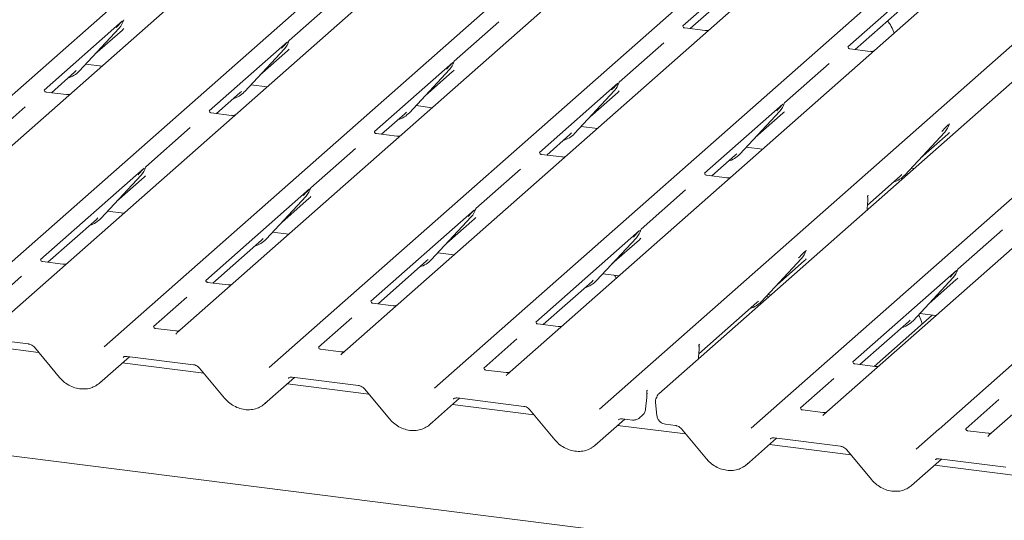
# Model space of a CAD drawing. Units: millimetres. Extents: x 5 to 415, y -14 to 292.
# Drawn here: x 295 to 307, y 125 to 131 of the extents above; entities that cross this region are included whole.
import ezdxf

# ---------------------------------------------------------------- set-up
doc = ezdxf.new("R2010")
doc.units = ezdxf.units.MM

msp = doc.modelspace()

# ---------------------------------------------------------------- linework, layer by layer
at = {"color": 7, "linetype": 'Continuous', "lineweight": 15}
for p, q in [((291.64895, 127.85738), (304.84157, 139.49218)), ((305.49596, 139.40974), (292.30334, 127.77494)), ((293.8121, 127.58485), (307.00472, 139.21965)), ((307.65911, 139.13721), (294.46649, 127.50241)), ((295.97524, 127.31232), (309.16787, 138.94712)), ((309.82225, 138.86468), (296.62963, 127.22988)), ((298.13839, 127.03979), (311.33101, 138.67459)), ((311.9854, 138.59215), (298.79278, 126.95735)), ((300.30153, 126.76726), (313.49416, 138.40206)), ((314.14855, 138.31962), (300.95592, 126.68482)), ((302.46468, 126.49473), (315.6573, 138.12953)), ((316.1363, 138.06918), (302.94368, 126.43438)), ((304.45243, 126.2443), (317.64506, 137.8791)), ((318.29945, 137.79665), (305.10682, 126.16185)), ((306.61558, 125.97177), (319.8082, 137.60657)), ((320.46259, 137.52412), (307.26997, 125.88932)), ((305.19532, 132.95854), (303.25939, 131.25121)), ((303.35356, 131.21655), (305.06841, 132.72891)), ((307.35846, 132.686), (305.42254, 130.97868)), ((305.5167, 130.94402), (307.23156, 132.45638)), ((298.68484, 131.57733), (298.10002, 131.06156)), ((295.91846, 131.31786), (294.8917, 130.41234)), ((295.93121, 131.32125), (295.93581, 131.33256)), ((295.35128, 130.66037), (295.87625, 131.22481)), ((295.55602, 130.88051), (295.91654, 131.19846)), ((295.87625, 131.22481), (295.87585, 131.22443)), ((300.84799, 131.3048), (300.26317, 130.78903)), ((303.55213, 131.19153), (303.28475, 131.22522)), ((298.09435, 131.04872), (298.09896, 131.06003)), ((298.08161, 131.04533), (297.05485, 130.13981)), ((297.51443, 130.38784), (298.03939, 130.95228)), ((298.03939, 130.95228), (298.039, 130.9519)), ((303.01113, 131.03227), (302.42631, 130.5165)), ((305.71528, 130.919), (305.4479, 130.95269)), ((297.71916, 130.60797), (298.07969, 130.92593)), ((295.43749, 130.75306), (295.64987, 130.7263)), ((300.24476, 130.7728), (299.21799, 129.86728)), ((299.67757, 130.11531), (300.20254, 130.67975)), ((300.20254, 130.67975), (300.20215, 130.67937)), ((300.2575, 130.77619), (300.2621, 130.7875)), ((305.17428, 130.75974), (304.58946, 130.24397)), ((294.98587, 130.37768), (295.29143, 130.64716)), ((295.29143, 130.64716), (295.31211, 130.6673)), ((295.35128, 130.66037), (295.35089, 130.65999)), ((299.88231, 130.33544), (300.24283, 130.6534)), ((297.60063, 130.48053), (297.81302, 130.45377)), ((302.4079, 130.50027), (301.38114, 129.59475)), ((302.42064, 130.50366), (302.42525, 130.51497)), ((295.18444, 130.35266), (294.91706, 130.38635)), ((297.14902, 130.10515), (297.45458, 130.37463)), ((297.45458, 130.37463), (297.47525, 130.39477)), ((297.51443, 130.38784), (297.51403, 130.38746)), ((301.84072, 129.84278), (302.36568, 130.40722)), ((302.04546, 130.06291), (302.40598, 130.38087)), ((302.36568, 130.40722), (302.36529, 130.40684)), ((294.64345, 130.1934), (294.05862, 129.67763)), ((299.76378, 130.208), (299.97616, 130.18124)), ((304.57105, 130.22773), (303.54429, 129.32222)), ((304.58379, 130.23113), (304.5884, 130.24244)), ((297.34759, 130.08013), (297.08021, 130.11382)), ((299.31216, 129.83262), (299.61773, 130.1021)), ((299.61773, 130.1021), (299.6384, 130.12224)), ((299.67757, 130.11531), (299.67718, 130.11493)), ((304.00386, 129.57025), (304.52883, 130.13469)), ((304.2086, 129.79038), (304.56913, 130.10833)), ((304.52883, 130.13469), (304.52844, 130.1343)), ((296.80659, 129.92087), (296.22177, 129.4051)), ((301.92692, 129.93547), (302.13931, 129.90871)), ((306.74694, 129.9586), (306.75154, 129.96991)), ((299.51073, 129.8076), (299.24336, 129.84129)), ((301.47531, 129.56009), (301.78087, 129.82957)), ((301.78087, 129.82957), (301.80155, 129.84971)), ((301.84072, 129.84278), (301.84033, 129.8424)), ((306.16701, 129.29772), (306.69197, 129.86216)), ((306.37175, 129.51785), (306.73227, 129.8358)), ((306.69197, 129.86216), (306.69158, 129.86177)), ((298.96974, 129.64833), (298.38492, 129.13257)), ((304.09007, 129.66294), (304.30245, 129.63618)), ((301.67388, 129.53507), (301.4065, 129.56876)), ((303.63845, 129.28756), (303.94402, 129.55704)), ((303.94402, 129.55704), (303.96469, 129.57718)), ((304.00386, 129.57025), (304.00347, 129.56987)), ((296.20336, 129.38886), (294.84514, 128.19103)), ((296.2161, 129.39226), (296.22071, 129.40357)), ((306.25321, 129.39041), (306.29021, 129.38574)), ((295.63617, 128.73138), (296.16114, 129.29582)), ((295.84091, 128.95151), (296.20144, 129.26946)), ((296.16114, 129.29582), (296.16075, 129.29543)), ((301.13288, 129.3758), (300.54806, 128.86004)), ((303.83703, 129.26254), (303.56965, 129.29623)), ((305.67811, 128.90612), (306.10716, 129.28451)), ((306.10716, 129.28451), (306.12784, 129.30465)), ((306.16701, 129.29772), (306.16662, 129.29734)), ((298.37925, 129.11973), (298.38385, 129.13104)), ((298.3665, 129.11633), (297.00829, 127.9185)), ((297.79932, 128.45885), (298.32428, 129.02328)), ((298.00406, 128.67898), (298.36458, 128.99693)), ((298.32428, 129.02328), (298.32389, 129.0229)), ((303.29603, 129.10327), (302.71121, 128.58751)), ((305.68937, 129.03376), (305.68546, 129.0296)), ((305.67356, 128.84191), (305.67983, 128.9303)), ((305.67983, 128.93029), (305.68109, 128.94555)), ((295.57633, 128.71817), (295.597, 128.73831)), ((295.72238, 128.82407), (295.93476, 128.79731)), ((300.52965, 128.8438), (299.17143, 127.64597)), ((299.96247, 128.18632), (300.48743, 128.75075)), ((300.48743, 128.75075), (300.48704, 128.75037)), ((300.54239, 128.8472), (300.547, 128.85851)), ((294.93931, 128.15637), (295.57633, 128.71817)), ((295.63617, 128.73138), (295.63578, 128.731)), ((300.1672, 128.40645), (300.52773, 128.7244)), ((297.88552, 128.55154), (298.09791, 128.52478)), ((302.6928, 128.57127), (301.33458, 127.37344)), ((302.70554, 128.57467), (302.71014, 128.58598)), ((307.44693, 128.58031), (306.86211, 128.06455)), ((297.10245, 127.88384), (297.73947, 128.44564)), ((297.73947, 128.44564), (297.76015, 128.46578)), ((297.79932, 128.45885), (297.79893, 128.45847)), ((302.12561, 127.91379), (302.65058, 128.47822)), ((302.33035, 128.13392), (302.69087, 128.45187)), ((302.65058, 128.47822), (302.65018, 128.47784)), ((300.04867, 128.279), (300.26106, 128.25225)), ((304.86868, 128.30214), (304.87329, 128.31345)), ((295.13788, 128.13135), (294.8705, 128.16504)), ((299.2656, 127.61131), (299.90262, 128.17311)), ((299.90262, 128.17311), (299.92329, 128.19324)), ((299.96247, 128.18632), (299.96207, 128.18594)), ((304.28876, 127.64126), (304.81372, 128.20569)), ((304.49349, 127.86139), (304.85402, 128.17934)), ((304.81372, 128.20569), (304.81333, 128.20531)), ((294.59688, 127.97209), (294.16135, 127.58798)), ((302.21182, 128.00647), (302.4242, 127.97972)), ((306.8437, 128.04831), (305.48548, 126.85047)), ((306.85644, 128.0517), (306.86104, 128.06301)), ((297.30103, 127.85882), (297.03365, 127.89251)), ((301.42874, 127.33878), (302.06576, 127.90058)), ((302.06576, 127.90058), (302.08644, 127.92071)), ((302.12561, 127.91379), (302.12522, 127.91341)), ((306.27651, 127.39082), (306.80148, 127.95526)), ((306.48125, 127.61095), (306.84177, 127.92891)), ((306.80148, 127.95526), (306.80109, 127.95488)), ((304.37139, 127.69351), (304.36064, 127.71854)), ((304.37496, 127.73394), (304.41196, 127.72928)), ((296.76003, 127.69955), (296.32449, 127.31545)), ((299.46417, 127.58629), (299.19679, 127.61998)), ((303.4684, 126.95734), (304.22891, 127.62805)), ((304.22891, 127.62805), (304.24958, 127.64818)), ((304.28876, 127.64126), (304.28837, 127.64088)), ((306.52714, 127.46279), (305.76679, 126.79224)), ((306.36272, 127.48351), (306.5751, 127.45675)), ((318.36731, 122.60674), (280.36344, 127.39478)), ((298.92317, 127.42702), (298.48764, 127.04292)), ((301.62732, 127.31376), (301.35994, 127.34745)), ((305.57964, 126.81581), (306.21667, 127.37761)), ((306.21667, 127.37761), (306.23734, 127.39775)), ((306.27651, 127.39082), (306.27612, 127.39044)), ((293.81446, 127.19575), (294.68566, 127.08599)), ((295.67785, 127.05005), (295.97476, 127.3119)), ((295.97476, 127.3119), (295.97524, 127.31232)), ((296.61723, 127.25577), (296.34986, 127.28946)), ((296.62781, 127.22818), (296.62126, 127.21985)), ((294.81872, 126.97527), (293.7524, 127.10962)), ((301.08632, 127.15449), (300.65078, 126.77039)), ((303.47967, 127.08498), (303.47575, 127.08082)), ((294.76315, 127.04172), (295.09286, 126.6475)), ((297.841, 126.77752), (298.13791, 127.03937)), ((298.13791, 127.03937), (298.13839, 127.03979)), ((298.78038, 126.98324), (298.513, 127.01693)), ((298.79096, 126.95565), (298.78441, 126.94732)), ((303.46385, 126.89313), (303.47012, 126.98152)), ((303.47012, 126.98151), (303.47139, 126.99677)), ((295.61525, 126.57225), (296.00876, 126.9193)), ((296.98187, 126.70274), (295.91554, 126.83709)), ((295.97761, 126.92322), (296.8488, 126.81346)), ((305.77822, 126.7908), (305.51084, 126.82448)), ((296.92629, 126.76919), (297.25601, 126.37497)), ((300.00414, 126.50499), (300.30106, 126.76684)), ((300.30106, 126.76684), (300.30153, 126.76726)), ((300.94353, 126.71071), (300.67615, 126.7444)), ((300.9541, 126.68312), (300.94756, 126.67479)), ((297.77839, 126.29972), (298.17191, 126.64677)), ((299.14502, 126.43021), (298.07869, 126.56455)), ((298.14075, 126.65069), (299.01195, 126.54093)), ((305.23722, 126.63153), (304.80169, 126.24742)), ((299.08944, 126.49666), (299.41915, 126.10244)), ((302.16729, 126.23246), (302.4642, 126.49431)), ((302.4642, 126.49431), (302.46468, 126.49473)), ((302.79587, 126.48193), (302.78901, 126.47411)), ((299.94154, 126.02719), (300.33505, 126.37424)), ((301.30816, 126.15768), (300.24184, 126.29202)), ((300.3039, 126.37816), (301.17509, 126.2684)), ((302.77126, 126.23155), (302.7866, 126.38392)), ((302.7866, 126.3839), (302.78695, 126.38736)), ((302.90107, 126.31974), (302.91984, 126.14761)), ((307.40037, 126.359), (306.96483, 125.97489)), ((301.25258, 126.22413), (301.5823, 125.82991)), ((304.15504, 125.98202), (304.45196, 126.24388)), ((304.45196, 126.24388), (304.45243, 126.2443)), ((305.09443, 126.18775), (304.82705, 126.22143)), ((302.10468, 125.75465), (302.4982, 126.1017)), ((302.46704, 126.10563), (302.59791, 126.08914)), ((302.69185, 126.11747), (302.73045, 126.15151)), ((303.03198, 126.03445), (303.16285, 126.01797)), ((303.29592, 125.90725), (302.40498, 126.01949)), ((303.24034, 125.9737), (303.57005, 125.57948)), ((306.31819, 125.70949), (306.6151, 125.97134)), ((306.6151, 125.97134), (306.61558, 125.97177)), ((307.25757, 125.91522), (306.99019, 125.9489)), ((304.09244, 125.50422), (304.48596, 125.85127)), ((304.4548, 125.8552), (305.326, 125.74544)), ((305.45906, 125.63471), (304.39274, 125.76906)), ((305.40349, 125.70117), (305.7332, 125.30695)), ((306.25558, 125.23169), (306.6491, 125.57874)), ((306.61794, 125.58267), (307.48914, 125.47291)), ((307.62221, 125.36218), (306.55588, 125.49653))]:
    msp.add_line(p, q, dxfattribs=at)
at = {"color": 7, "linetype": 'Continuous', "lineweight": 15, "flags": 128}
for points in [[(295.97761, 126.92322), (295.97772, 126.92321), (295.97859, 126.92315)], [(298.14075, 126.65069), (298.14086, 126.65068), (298.14173, 126.65061)], [(300.3039, 126.37816), (300.30401, 126.37815), (300.30488, 126.37808)], [(304.4548, 125.8552), (304.45491, 125.85518), (304.45578, 125.85512)], [(306.61794, 125.58267), (306.61805, 125.58265), (306.61892, 125.58259)]]:
    msp.add_lwpolyline(points, dxfattribs=at)
at = {"color": 7, "linetype": 'Continuous', "lineweight": 15}
for centre, radius, start, end in [((295.68976, 131.39625), 0.25329, 317.282894, 344.881837), ((297.8529, 131.12372), 0.25329, 317.282894, 344.881837), ((300.01605, 130.85119), 0.25329, 317.282894, 344.881837), ((295.11583, 130.87994), 0.32192, 285.983139, 316.901652), ((302.17919, 130.57866), 0.25329, 317.282894, 344.881837), ((297.27898, 130.60741), 0.32192, 285.983139, 316.901652), ((304.34234, 130.30613), 0.25329, 317.282894, 344.881837), ((299.44212, 130.33488), 0.32192, 285.983139, 316.901652), ((306.50549, 130.0336), 0.25329, 317.282894, 344.881837), ((301.60527, 130.06235), 0.32192, 285.983139, 316.901652), ((303.76841, 129.78982), 0.32192, 285.983139, 316.901652), ((295.97465, 129.46726), 0.25329, 317.282894, 344.881837), ((305.93156, 129.51729), 0.32192, 285.983139, 316.901652), ((298.1378, 129.19473), 0.25329, 317.282894, 344.881837), ((300.30094, 128.9222), 0.25329, 317.282894, 344.881837), ((295.40072, 128.95095), 0.32192, 285.983139, 316.901652), ((302.46409, 128.64967), 0.25329, 317.282894, 344.881837), ((297.56387, 128.67842), 0.32192, 285.983139, 316.901652), ((304.62723, 128.37714), 0.25329, 317.282894, 344.881837), ((299.72702, 128.40589), 0.32192, 285.983139, 316.901652), ((306.61499, 128.1267), 0.25329, 317.282894, 344.881837), ((301.89016, 128.13336), 0.32192, 285.983139, 316.901652), ((304.05326, 127.8609), 0.322, 285.714555, 316.898765), ((306.04106, 127.61039), 0.32192, 285.983139, 316.901652), ((302.99427, 126.3299), 0.09375, 148.050553, 186.223734)]:
    msp.add_arc(centre, radius, start, end, dxfattribs=at)
for centre, major_axis, ratio, start_param, end_param in [((295.66236, 131.47429), (0.27082, -0.25988), 0.8585157, 6.21164661, 6.29891307), ((297.82551, 131.20176), (0.27082, -0.25988), 0.8585157, 6.21164661, 6.29891307), ((299.98865, 130.92923), (0.27082, -0.25988), 0.8585157, 6.21164661, 6.29891307), ((302.1518, 130.6567), (0.27082, -0.25988), 0.8585157, 6.21164661, 6.29891307), ((304.31494, 130.38417), (0.27082, -0.25988), 0.8585157, 6.21164661, 6.29891307), ((306.47809, 130.11164), (0.27082, -0.25988), 0.8585157, 6.21164661, 6.29891307), ((295.94726, 129.5453), (0.27082, -0.25988), 0.8585157, 6.21164661, 6.29891307), ((298.1104, 129.27277), (0.27082, -0.25988), 0.8585157, 6.21164661, 6.29891307), ((300.27355, 129.00024), (0.27082, -0.25988), 0.8585157, 6.21164661, 6.29891307), ((302.43669, 128.72771), (0.27082, -0.25988), 0.8585157, 6.21164661, 6.29891307), ((304.59984, 128.45517), (0.27082, -0.25988), 0.8585157, 6.21164661, 6.29891307), ((306.58759, 128.20474), (0.27082, -0.25988), 0.8585157, 6.21164661, 6.29891307), ((296.54783, 127.28064), (0.0775, -0.05459), 0.77097121, 6.10109336, 6.24259873), ((298.71098, 127.00811), (0.0775, -0.05459), 0.77097121, 6.10109336, 6.24259873), ((300.87412, 126.73558), (0.0775, -0.05459), 0.77097121, 6.10109336, 6.24259873), ((295.35732, 126.84478), (0.28108, -0.24945), 0.8431431, 6.06337142, 6.26725432), ((297.52047, 126.57225), (0.28108, -0.24945), 0.8431431, 6.06337142, 6.26725432), ((299.68362, 126.29972), (0.28108, -0.24945), 0.8431431, 6.06337142, 6.26725432), ((305.02503, 126.21262), (0.0775, -0.05459), 0.77097121, 6.10109336, 6.24259873), ((301.84676, 126.02719), (0.28108, -0.24945), 0.8431431, 6.06337142, 6.26725432), ((307.18817, 125.94009), (0.0775, -0.05459), 0.77097121, 6.10109336, 6.24259873), ((303.83452, 125.77676), (0.28108, -0.24945), 0.8431431, 6.06337142, 6.26725432), ((305.99766, 125.50423), (0.28108, -0.24945), 0.8431431, 6.06337142, 6.26725432)]:
    msp.add_ellipse(centre, major_axis=major_axis, ratio=ratio, start_param=start_param, end_param=end_param, dxfattribs=at)
for points, knots in [([(295.83707, 131.23173), (295.85756, 131.2538), (295.88325, 131.28145), (295.91254, 131.31174), (295.91846, 131.31786)], [0, 0, 0, 0, 0.79788938, 1, 1, 1, 1]), ([(295.93587, 131.33274), (295.93588, 131.3328), (295.93601, 131.33331), (295.93613, 131.33344), (295.93604, 131.33331), (295.93602, 131.33329)], [0, 0, 0, 0, 0.09917947, 0.81305288, 1, 1, 1, 1]), ([(303.28564, 131.22579), (303.28299, 131.22604), (303.27406, 131.22688), (303.26694, 131.23174), (303.2596, 131.25045), (303.26077, 131.25326), (303.26108, 131.25399)], [0, 0, 0, 0, 0.11702746, 0.39328905, 0.84015476, 1, 1, 1, 1]), ([(303.5943, 131.19649), (303.58733, 131.19413), (303.57412, 131.18966), (303.55928, 131.19185), (303.55228, 131.19289)], [0, 0, 0, 0, 0.52814471, 1, 1, 1, 1]), ([(306.02966, 131.15943), (306.02378, 131.17355), (306.00526, 131.21802), (305.9753, 131.27221), (305.94796, 131.30576), (305.93914, 131.31658)], [0, 0, 0, 0, 0.239617786, 0.754866678, 1, 1, 1, 1]), ([(298.09902, 131.06021), (298.09903, 131.06027), (298.09915, 131.06078), (298.09928, 131.06091), (298.09918, 131.06078), (298.09916, 131.06076)], [0, 0, 0, 0, 0.09917947, 0.81305288, 1, 1, 1, 1]), ([(298.00022, 130.9592), (298.02071, 130.98126), (298.04639, 131.00891), (298.07569, 131.0392), (298.08161, 131.04533)], [0, 0, 0, 0, 0.79788938, 1, 1, 1, 1]), ([(305.44879, 130.95326), (305.44613, 130.95351), (305.4372, 130.95435), (305.43009, 130.95921), (305.42275, 130.97792), (305.42392, 130.98072), (305.42423, 130.98146)], [0, 0, 0, 0, 0.11702746, 0.39328905, 0.84015476, 1, 1, 1, 1]), ([(305.75745, 130.92396), (305.75047, 130.9216), (305.73727, 130.91712), (305.72243, 130.91932), (305.71542, 130.92036)], [0, 0, 0, 0, 0.52814471, 1, 1, 1, 1]), ([(300.16336, 130.68667), (300.18386, 130.70873), (300.20954, 130.73638), (300.23883, 130.76667), (300.24476, 130.7728)], [0, 0, 0, 0, 0.79788938, 1, 1, 1, 1]), ([(300.26216, 130.78768), (300.26218, 130.78774), (300.2623, 130.78825), (300.26243, 130.78837), (300.26233, 130.78825), (300.26231, 130.78823)], [0, 0, 0, 0, 0.09917947, 0.81305288, 1, 1, 1, 1]), ([(294.91795, 130.38692), (294.9153, 130.38717), (294.90637, 130.38801), (294.89925, 130.39287), (294.89192, 130.41158), (294.89308, 130.41438), (294.89339, 130.41512)], [0, 0, 0, 0, 0.117027459, 0.393289045, 0.840154756, 1, 1, 1, 1]), ([(302.32651, 130.41414), (302.347, 130.4362), (302.37268, 130.46385), (302.40198, 130.49414), (302.4079, 130.50027)], [0, 0, 0, 0, 0.79788938, 1, 1, 1, 1]), ([(302.42531, 130.51515), (302.42532, 130.51521), (302.42544, 130.51572), (302.42557, 130.51584), (302.42548, 130.51572), (302.42546, 130.51569)], [0, 0, 0, 0, 0.09917947, 0.81305288, 1, 1, 1, 1]), ([(295.22661, 130.35762), (295.21964, 130.35526), (295.20643, 130.35078), (295.19159, 130.35298), (295.18459, 130.35402)], [0, 0, 0, 0, 0.52814471, 1, 1, 1, 1]), ([(304.48966, 130.14161), (304.51015, 130.16367), (304.53583, 130.19132), (304.56513, 130.22161), (304.57105, 130.22773)], [0, 0, 0, 0, 0.79788938, 1, 1, 1, 1]), ([(304.58845, 130.24262), (304.58847, 130.24268), (304.58859, 130.24319), (304.58872, 130.24331), (304.58862, 130.24319), (304.5886, 130.24316)], [0, 0, 0, 0, 0.09917947, 0.81305288, 1, 1, 1, 1]), ([(297.0811, 130.11439), (297.07844, 130.11464), (297.06951, 130.11548), (297.0624, 130.12034), (297.05506, 130.13905), (297.05623, 130.14185), (297.05654, 130.14259)], [0, 0, 0, 0, 0.117027459, 0.393289045, 0.840154756, 1, 1, 1, 1]), ([(297.38976, 130.08509), (297.38278, 130.08273), (297.36958, 130.07825), (297.35474, 130.08045), (297.34773, 130.08149)], [0, 0, 0, 0, 0.52814471, 1, 1, 1, 1]), ([(306.6528, 129.86908), (306.67329, 129.89114), (306.69897, 129.91879), (306.72827, 129.94908), (306.73419, 129.9552)], [0, 0, 0, 0, 0.79788938, 1, 1, 1, 1]), ([(306.7516, 129.97009), (306.75161, 129.97015), (306.75174, 129.97066), (306.75186, 129.97078), (306.75177, 129.97066), (306.75175, 129.97063)], [0, 0, 0, 0, 0.09917947, 0.81305288, 1, 1, 1, 1]), ([(299.24424, 129.84185), (299.24159, 129.8421), (299.23266, 129.84294), (299.22554, 129.84781), (299.21821, 129.86652), (299.21937, 129.86932), (299.21968, 129.87006)], [0, 0, 0, 0, 0.11702746, 0.39328905, 0.84015476, 1, 1, 1, 1]), ([(299.55291, 129.81256), (299.54593, 129.8102), (299.53272, 129.80572), (299.51788, 129.80792), (299.51088, 129.80896)], [0, 0, 0, 0, 0.52814471, 1, 1, 1, 1]), ([(301.40739, 129.56932), (301.40473, 129.56957), (301.3958, 129.57041), (301.38869, 129.57528), (301.38135, 129.59399), (301.38252, 129.59679), (301.38283, 129.59753)], [0, 0, 0, 0, 0.11702746, 0.39328905, 0.84015476, 1, 1, 1, 1]), ([(301.71605, 129.54003), (301.70908, 129.53767), (301.69587, 129.53319), (301.68103, 129.53539), (301.67403, 129.53643)], [0, 0, 0, 0, 0.52814471, 1, 1, 1, 1]), ([(296.12197, 129.30274), (296.14246, 129.3248), (296.16814, 129.35245), (296.19744, 129.38274), (296.20336, 129.38886)], [0, 0, 0, 0, 0.79788938, 1, 1, 1, 1]), ([(296.22076, 129.40375), (296.22078, 129.40381), (296.2209, 129.40432), (296.22103, 129.40444), (296.22093, 129.40432), (296.22091, 129.40429)], [0, 0, 0, 0, 0.09917947, 0.81305288, 1, 1, 1, 1]), ([(303.57054, 129.29679), (303.56788, 129.29704), (303.55895, 129.29788), (303.55184, 129.30275), (303.5445, 129.32146), (303.54567, 129.32426), (303.54597, 129.325)], [0, 0, 0, 0, 0.117027459, 0.393289045, 0.840154756, 1, 1, 1, 1]), ([(303.8792, 129.2675), (303.87222, 129.26514), (303.85901, 129.26066), (303.84417, 129.26286), (303.83717, 129.2639)], [0, 0, 0, 0, 0.52814471, 1, 1, 1, 1]), ([(298.38391, 129.13122), (298.38392, 129.13128), (298.38405, 129.13179), (298.38417, 129.13191), (298.38408, 129.13179), (298.38406, 129.13176)], [0, 0, 0, 0, 0.09917947, 0.81305288, 1, 1, 1, 1]), ([(298.28511, 129.03021), (298.3056, 129.05227), (298.33128, 129.07992), (298.36058, 129.11021), (298.3665, 129.11633)], [0, 0, 0, 0, 0.79788938, 1, 1, 1, 1]), ([(305.68121, 129.00598), (305.6804, 129.00995), (305.67952, 129.01431), (305.68008, 129.01912), (305.68018, 129.01983), (305.68018, 129.01979), (305.68017, 129.01978)], [0, 0, 0, 0, 0.87015359, 0.95554562, 0.98633953, 1, 1, 1, 1]), ([(305.68027, 129.02037), (305.68026, 129.02031), (305.68014, 129.0193), (305.68163, 129.0253), (305.68549, 129.02959), (305.68709, 129.03136)], [0, 0, 0, 0, 0.03365734, 0.60038578, 1, 1, 1, 1]), ([(305.68352, 128.98356), (305.68352, 128.98565), (305.68351, 128.99046), (305.68285, 128.99817), (305.68137, 129.00345), (305.68068, 129.00592)], [0, 0, 0, 0, 0.290362989, 0.668114181, 1, 1, 1, 1]), ([(305.68106, 128.94554), (305.68129, 128.94777), (305.6826, 128.96056), (305.68283, 128.97291), (305.68303, 128.9831)], [0, 0, 0, 0, 0.17431987, 1, 1, 1, 1]), ([(300.44826, 128.75768), (300.46875, 128.77974), (300.49443, 128.80739), (300.52373, 128.83768), (300.52965, 128.8438)], [0, 0, 0, 0, 0.79788938, 1, 1, 1, 1]), ([(300.54705, 128.85869), (300.54707, 128.85875), (300.54719, 128.85926), (300.54732, 128.85938), (300.54722, 128.85926), (300.5472, 128.85923)], [0, 0, 0, 0, 0.09917947, 0.81305288, 1, 1, 1, 1]), ([(302.6114, 128.48515), (302.63189, 128.50721), (302.65758, 128.53486), (302.68687, 128.56515), (302.6928, 128.57127)], [0, 0, 0, 0, 0.79788938, 1, 1, 1, 1]), ([(302.7102, 128.58616), (302.71022, 128.58622), (302.71034, 128.58673), (302.71046, 128.58685), (302.71037, 128.58673), (302.71035, 128.5867)], [0, 0, 0, 0, 0.09917947, 0.81305288, 1, 1, 1, 1]), ([(304.77455, 128.21262), (304.79504, 128.23468), (304.82072, 128.26233), (304.85002, 128.29262), (304.85594, 128.29874)], [0, 0, 0, 0, 0.79788938, 1, 1, 1, 1]), ([(304.87335, 128.31363), (304.87336, 128.31369), (304.87348, 128.3142), (304.87361, 128.31432), (304.87352, 128.3142), (304.8735, 128.31417)], [0, 0, 0, 0, 0.09917947, 0.81305288, 1, 1, 1, 1]), ([(294.87139, 128.16561), (294.86873, 128.16586), (294.8598, 128.1667), (294.85269, 128.17156), (294.84535, 128.19027), (294.84652, 128.19307), (294.84683, 128.19381)], [0, 0, 0, 0, 0.11702746, 0.39328905, 0.84015476, 1, 1, 1, 1]), ([(295.18005, 128.13631), (295.17308, 128.13395), (295.15987, 128.12947), (295.14503, 128.13167), (295.13803, 128.13271)], [0, 0, 0, 0, 0.52814471, 1, 1, 1, 1]), ([(302.38364, 127.94394), (302.3782, 127.95857), (302.37258, 127.97368), (302.36512, 127.98677), (302.36488, 127.98719)], [0, 0, 0, 0, 0.968122001, 1, 1, 1, 1]), ([(306.7623, 127.96218), (306.7828, 127.98425), (306.80848, 128.01189), (306.83777, 128.04219), (306.8437, 128.04831)], [0, 0, 0, 0, 0.79788938, 1, 1, 1, 1]), ([(306.8611, 128.06319), (306.86112, 128.06325), (306.86124, 128.06376), (306.86137, 128.06389), (306.86127, 128.06376), (306.86125, 128.06374)], [0, 0, 0, 0, 0.09917947, 0.81305288, 1, 1, 1, 1]), ([(297.03454, 127.89307), (297.03188, 127.89332), (297.02295, 127.89416), (297.01584, 127.89903), (297.0085, 127.91774), (297.00967, 127.92054), (297.00997, 127.92128)], [0, 0, 0, 0, 0.11702746, 0.39328905, 0.84015476, 1, 1, 1, 1]), ([(297.3432, 127.86378), (297.33622, 127.86142), (297.32301, 127.85694), (297.30817, 127.85914), (297.30117, 127.86018)], [0, 0, 0, 0, 0.52814471, 1, 1, 1, 1]), ([(299.19768, 127.62054), (299.19502, 127.62079), (299.1861, 127.62163), (299.17898, 127.6265), (299.17164, 127.64521), (299.17281, 127.64801), (299.17312, 127.64875)], [0, 0, 0, 0, 0.117027459, 0.393289045, 0.840154756, 1, 1, 1, 1]), ([(299.51435, 127.59468), (299.51244, 127.59369), (299.5049, 127.58978), (299.48645, 127.58444), (299.47118, 127.58665), (299.46432, 127.58765)], [0, 0, 0, 0, 0.157967378, 0.621468367, 1, 1, 1, 1]), ([(306.39666, 127.34772), (306.39356, 127.35794), (306.38077, 127.40015), (306.36235, 127.43881), (306.34839, 127.46811)], [0, 0, 0, 0, 0.24214106, 1, 1, 1, 1]), ([(301.36083, 127.34801), (301.35817, 127.34826), (301.34924, 127.3491), (301.34213, 127.35397), (301.33479, 127.37268), (301.33596, 127.37548), (301.33626, 127.37622)], [0, 0, 0, 0, 0.11702746, 0.39328905, 0.84015476, 1, 1, 1, 1]), ([(301.66949, 127.31872), (301.66251, 127.31636), (301.64931, 127.31188), (301.63447, 127.31408), (301.62746, 127.31512)], [0, 0, 0, 0, 0.52814471, 1, 1, 1, 1]), ([(296.35074, 127.29003), (296.34809, 127.29028), (296.33916, 127.29112), (296.33204, 127.29598), (296.32471, 127.31469), (296.32587, 127.3175), (296.32618, 127.31823)], [0, 0, 0, 0, 0.11702746, 0.39328905, 0.84015476, 1, 1, 1, 1]), ([(296.65941, 127.26073), (296.65243, 127.25837), (296.63922, 127.2539), (296.62438, 127.25609), (296.61738, 127.25713)], [0, 0, 0, 0, 0.52814471, 1, 1, 1, 1]), ([(294.68566, 127.08599), (294.69071, 127.08512), (294.70476, 127.0827), (294.72977, 127.07173), (294.75076, 127.05572), (294.76049, 127.04473), (294.76315, 127.04172)], [0, 0, 0, 0, 0.19045219, 0.52924481, 0.8712541, 1, 1, 1, 1]), ([(303.4715, 127.0572), (303.47069, 127.06117), (303.46981, 127.06553), (303.47037, 127.07034), (303.47047, 127.07105), (303.47047, 127.07101), (303.47047, 127.071)], [0, 0, 0, 0, 0.87015457, 0.95554655, 0.98634033, 1, 1, 1, 1]), ([(303.47056, 127.07159), (303.47055, 127.07153), (303.47043, 127.07052), (303.47192, 127.07652), (303.47578, 127.08081), (303.47738, 127.08258)], [0, 0, 0, 0, 0.03365734, 0.60038578, 1, 1, 1, 1]), ([(298.51389, 127.0175), (298.51123, 127.01775), (298.5023, 127.01859), (298.49519, 127.02345), (298.48785, 127.04216), (298.48902, 127.04496), (298.48933, 127.0457)], [0, 0, 0, 0, 0.11702746, 0.39328905, 0.84015476, 1, 1, 1, 1]), ([(298.82255, 126.9882), (298.81558, 126.98584), (298.80237, 126.98137), (298.78753, 126.98356), (298.78053, 126.9846)], [0, 0, 0, 0, 0.52814471, 1, 1, 1, 1]), ([(303.47381, 127.03478), (303.47381, 127.03687), (303.47381, 127.04168), (303.47314, 127.04939), (303.47166, 127.05467), (303.47097, 127.05714)], [0, 0, 0, 0, 0.29036299, 0.66811418, 1, 1, 1, 1]), ([(303.47135, 126.99676), (303.47158, 126.99899), (303.47289, 127.01178), (303.47313, 127.02413), (303.47332, 127.03432)], [0, 0, 0, 0, 0.17426648, 1, 1, 1, 1]), ([(295.92733, 126.90952), (295.92907, 126.91119), (295.93482, 126.91667), (295.94913, 126.92406), (295.96898, 126.92348), (295.97761, 126.92322)], [0, 0, 0, 0, 0.19822818, 0.65183352, 1, 1, 1, 1]), ([(296.8488, 126.81346), (296.85386, 126.81259), (296.8679, 126.81017), (296.89292, 126.79919), (296.9139, 126.78319), (296.92363, 126.7722), (296.92629, 126.76919)], [0, 0, 0, 0, 0.19045219, 0.52924481, 0.8712541, 1, 1, 1, 1]), ([(305.51173, 126.82505), (305.50907, 126.8253), (305.50014, 126.82614), (305.49303, 126.831), (305.48569, 126.84971), (305.48686, 126.85252), (305.48717, 126.85326)], [0, 0, 0, 0, 0.11702746, 0.39328905, 0.84015476, 1, 1, 1, 1]), ([(300.67704, 126.74497), (300.67438, 126.74522), (300.66545, 126.74606), (300.65833, 126.75092), (300.651, 126.76963), (300.65216, 126.77243), (300.65247, 126.77317)], [0, 0, 0, 0, 0.11702746, 0.39328905, 0.84015476, 1, 1, 1, 1]), ([(300.9857, 126.71567), (300.97872, 126.71331), (300.96551, 126.70883), (300.95067, 126.71103), (300.94367, 126.71207)], [0, 0, 0, 0, 0.52814471, 1, 1, 1, 1]), ([(305.82039, 126.79575), (305.81341, 126.79339), (305.80021, 126.78892), (305.78537, 126.79112), (305.77836, 126.79215)], [0, 0, 0, 0, 0.52814471, 1, 1, 1, 1]), ([(295.09286, 126.6475), (295.10388, 126.63521), (295.13417, 126.60145), (295.19413, 126.55575), (295.27226, 126.51718), (295.35581, 126.49616), (295.43966, 126.49464), (295.51809, 126.5107), (295.56193, 126.53625), (295.58273, 126.54837)], [0, 0, 0, 0, 0.08816516, 0.2422305, 0.39681358, 0.5517625, 0.70672697, 0.86084179, 1, 1, 1, 1]), ([(298.09047, 126.63699), (298.09222, 126.63866), (298.09797, 126.64414), (298.11227, 126.65153), (298.13213, 126.65095), (298.14075, 126.65069)], [0, 0, 0, 0, 0.19822818, 0.65183352, 1, 1, 1, 1]), ([(299.01195, 126.54093), (299.017, 126.54006), (299.03105, 126.53764), (299.05606, 126.52666), (299.07705, 126.51065), (299.08678, 126.49967), (299.08944, 126.49666)], [0, 0, 0, 0, 0.19045219, 0.52924481, 0.8712541, 1, 1, 1, 1]), ([(302.78771, 126.45415), (302.7869, 126.45812), (302.78602, 126.46248), (302.78658, 126.46729), (302.78668, 126.468), (302.78668, 126.46796), (302.78667, 126.46795)], [0, 0, 0, 0, 0.87015446, 0.95555064, 0.98634174, 1, 1, 1, 1]), ([(302.78676, 126.38557), (302.7873, 126.39064), (302.78896, 126.40617), (302.78926, 126.42116), (302.78947, 126.43125)], [0, 0, 0, 0, 0.32623278, 1, 1, 1, 1]), ([(302.78688, 126.46871), (302.78716, 126.46993), (302.78767, 126.47218), (302.79182, 126.47731), (302.79371, 126.47966)], [0, 0, 0, 0, 0.542703505, 1, 1, 1, 1]), ([(302.79002, 126.43173), (302.79002, 126.43382), (302.79001, 126.43863), (302.78935, 126.44634), (302.78787, 126.45162), (302.78718, 126.45409)], [0, 0, 0, 0, 0.29029126, 0.66806595, 1, 1, 1, 1]), ([(302.93777, 126.42843), (302.93272, 126.42202), (302.92438, 126.41144), (302.92176, 126.39843), (302.92073, 126.39331)], [0, 0, 0, 0, 0.60633293, 1, 1, 1, 1]), ([(302.94373, 126.4343), (302.94251, 126.43328), (302.94037, 126.4315), (302.93873, 126.42939), (302.93803, 126.42849)], [0, 0, 0, 0, 0.569770995, 1, 1, 1, 1]), ([(297.25601, 126.37497), (297.26703, 126.36268), (297.29732, 126.32891), (297.35727, 126.28322), (297.4354, 126.24465), (297.51896, 126.22363), (297.6028, 126.2221), (297.68123, 126.23817), (297.72507, 126.26371), (297.74587, 126.27584)], [0, 0, 0, 0, 0.08816516, 0.2422305, 0.39681358, 0.5517625, 0.70672697, 0.86084179, 1, 1, 1, 1]), ([(300.25362, 126.36446), (300.25537, 126.36613), (300.26111, 126.37161), (300.27542, 126.379), (300.29527, 126.37842), (300.3039, 126.37816)], [0, 0, 0, 0, 0.19822818, 0.65183352, 1, 1, 1, 1]), ([(302.92026, 126.39407), (302.91995, 126.39263), (302.91868, 126.38684), (302.91642, 126.38265), (302.91472, 126.37951)], [0, 0, 0, 0, 0.24893656, 1, 1, 1, 1]), ([(301.17509, 126.2684), (301.18015, 126.26753), (301.19419, 126.26511), (301.21921, 126.25413), (301.2402, 126.23812), (301.24992, 126.22714), (301.25258, 126.22413)], [0, 0, 0, 0, 0.19045219, 0.52924481, 0.8712541, 1, 1, 1, 1]), ([(302.73061, 126.15406), (302.73825, 126.1611), (302.75678, 126.17818), (302.76788, 126.2074), (302.77059, 126.22676), (302.77126, 126.23155)], [0, 0, 0, 0, 0.34513811, 0.83816849, 1, 1, 1, 1]), ([(304.82794, 126.222), (304.82528, 126.22225), (304.81635, 126.22309), (304.80924, 126.22795), (304.8019, 126.24667), (304.80307, 126.24947), (304.80337, 126.25021)], [0, 0, 0, 0, 0.11702746, 0.39328905, 0.84015476, 1, 1, 1, 1]), ([(305.1366, 126.19271), (305.12962, 126.19034), (305.11641, 126.18587), (305.10157, 126.18807), (305.09457, 126.1891)], [0, 0, 0, 0, 0.52814471, 1, 1, 1, 1]), ([(305.10532, 126.16045), (305.10527, 126.16042), (305.10213, 126.15847), (305.10028, 126.15512), (305.09846, 126.15182)], [0, 0, 0, 0, 0.01682551, 1, 1, 1, 1]), ([(299.41915, 126.10244), (299.43018, 126.09015), (299.46046, 126.05638), (299.52042, 126.01069), (299.59855, 125.97212), (299.6821, 125.9511), (299.76595, 125.94957), (299.84438, 125.96564), (299.88822, 125.99118), (299.90902, 126.00331)], [0, 0, 0, 0, 0.08816516, 0.2422305, 0.39681358, 0.5517625, 0.70672697, 0.86084179, 1, 1, 1, 1]), ([(302.41676, 126.09193), (302.41851, 126.0936), (302.42426, 126.09908), (302.43856, 126.10647), (302.45842, 126.10588), (302.46704, 126.10563)], [0, 0, 0, 0, 0.19822818, 0.65183352, 1, 1, 1, 1]), ([(302.59791, 126.08914), (302.6133, 126.08905), (302.64279, 126.08887), (302.67648, 126.10231), (302.68879, 126.11657), (302.69188, 126.12015)], [0, 0, 0, 0, 0.4498582, 0.86194883, 1, 1, 1, 1]), ([(302.91984, 126.14761), (302.92304, 126.13295), (302.9294, 126.10381), (302.95803, 126.06691), (302.99378, 126.04245), (303.02069, 126.03682), (303.03198, 126.03445)], [0, 0, 0, 0, 0.26148207, 0.51968595, 0.79842788, 1, 1, 1, 1]), ([(303.16285, 126.01797), (303.1679, 126.0171), (303.18195, 126.01467), (303.20696, 126.0037), (303.22795, 125.98769), (303.23768, 125.9767), (303.24034, 125.9737)], [0, 0, 0, 0, 0.19045219, 0.52924481, 0.8712541, 1, 1, 1, 1]), ([(306.99108, 125.94947), (306.98843, 125.94972), (306.9795, 125.95056), (306.97238, 125.95542), (306.96504, 125.97414), (306.96621, 125.97694), (306.96652, 125.97768)], [0, 0, 0, 0, 0.11702746, 0.39328905, 0.84015476, 1, 1, 1, 1]), ([(307.29974, 125.92018), (307.29277, 125.91781), (307.27956, 125.91334), (307.26472, 125.91554), (307.25772, 125.91657)], [0, 0, 0, 0, 0.52814471, 1, 1, 1, 1]), ([(301.5823, 125.82991), (301.59332, 125.81762), (301.62361, 125.78385), (301.68356, 125.73816), (301.76169, 125.69959), (301.84525, 125.67857), (301.92909, 125.67704), (302.00752, 125.69311), (302.05136, 125.71865), (302.07216, 125.73077)], [0, 0, 0, 0, 0.08816516, 0.2422305, 0.39681358, 0.5517625, 0.70672697, 0.86084179, 1, 1, 1, 1]), ([(304.40452, 125.84149), (304.40627, 125.84316), (304.41201, 125.84865), (304.42632, 125.85604), (304.44618, 125.85545), (304.4548, 125.8552)], [0, 0, 0, 0, 0.19822818, 0.65183352, 1, 1, 1, 1]), ([(307.26847, 125.88792), (307.26841, 125.88789), (307.26528, 125.88594), (307.26342, 125.88259), (307.2616, 125.87929)], [0, 0, 0, 0, 0.01682551, 1, 1, 1, 1]), ([(305.326, 125.74544), (305.33105, 125.74456), (305.34509, 125.74214), (305.37011, 125.73117), (305.3911, 125.71516), (305.40083, 125.70417), (305.40349, 125.70117)], [0, 0, 0, 0, 0.19045219, 0.529244806, 0.871254102, 1, 1, 1, 1]), ([(303.57005, 125.57948), (303.58108, 125.56719), (303.61137, 125.53342), (303.67132, 125.48773), (303.74945, 125.44916), (303.833, 125.42814), (303.91685, 125.42661), (303.99528, 125.44267), (304.03912, 125.46822), (304.05992, 125.48034)], [0, 0, 0, 0, 0.08816516, 0.2422305, 0.39681358, 0.5517625, 0.70672697, 0.86084179, 1, 1, 1, 1]), ([(306.56766, 125.56896), (306.56941, 125.57063), (306.57516, 125.57612), (306.58946, 125.58351), (306.60932, 125.58292), (306.61794, 125.58267)], [0, 0, 0, 0, 0.19822818, 0.65183352, 1, 1, 1, 1]), ([(305.7332, 125.30695), (305.74422, 125.29466), (305.77451, 125.26089), (305.83446, 125.21519), (305.9126, 125.17663), (305.99615, 125.15561), (306.07999, 125.15408), (306.15843, 125.17014), (306.20226, 125.19569), (306.22307, 125.20781)], [0, 0, 0, 0, 0.08816516, 0.2422305, 0.39681358, 0.5517625, 0.70672697, 0.86084179, 1, 1, 1, 1])]:
    msp.add_open_spline(points, degree=3, knots=knots, dxfattribs=at)

doc.saveas('drawing.dxf')
